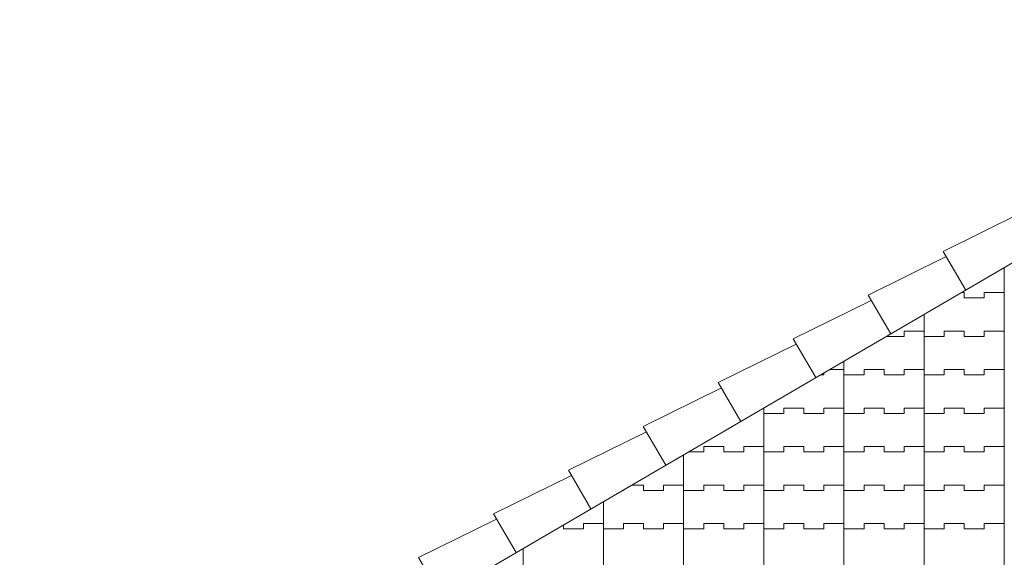
# Model space of a CAD drawing. Units: millimetres. Extents: x 1087 to 5758, y 984 to 2454.
# Drawn here: x 4403 to 4710, y 2271 to 2439 of the extents above; entities that cross this region are included whole.
import ezdxf

# ---------------------------------------------------------------- set-up
doc = ezdxf.new("R2010")
doc.units = ezdxf.units.MM
doc.layers.add('_TELHA', color=201, linetype='Continuous', lineweight=5)

msp = doc.modelspace()

# ---------------------------------------------------------------- linework, layer by layer
at = {"layer": '_TELHA'}
for p, q in [((4842.39, 2438.75), (4282.55, 2111.98)), ((4709.94, 2195.98), (4709.94, 2361.44)), ((4697.44, 2353.64), (4696.58, 2353.64)), ((4697.44, 2351.98), (4697.44, 2353.64)), ((4709.94, 2353.64), (4703.69, 2353.64)), ((4703.69, 2353.64), (4703.69, 2351.98)), ((4703.69, 2351.98), (4697.44, 2351.98)), ((4684.94, 2195.98), (4684.94, 2346.85)), ((4678.69, 2339.98), (4673.17, 2339.98)), ((4684.94, 2341.64), (4678.69, 2341.64)), ((4678.69, 2341.64), (4678.69, 2339.98)), ((4691.19, 2339.98), (4684.94, 2339.98)), ((4697.44, 2341.64), (4691.19, 2341.64)), ((4691.19, 2341.64), (4691.19, 2339.98)), ((4697.44, 2339.98), (4697.44, 2341.64)), ((4703.69, 2339.98), (4697.44, 2339.98)), ((4709.94, 2341.64), (4703.69, 2341.64)), ((4703.69, 2341.64), (4703.69, 2339.98)), ((4659.94, 2195.98), (4659.94, 2332.25)), ((4653.69, 2327.98), (4652.61, 2327.98)), ((4653.69, 2328.61), (4653.69, 2327.98)), ((4659.94, 2329.64), (4655.47, 2329.64)), ((4666.19, 2327.98), (4659.94, 2327.98)), ((4672.44, 2329.64), (4666.19, 2329.64)), ((4666.19, 2329.64), (4666.19, 2327.98)), ((4672.44, 2327.98), (4672.44, 2329.64)), ((4678.69, 2327.98), (4672.44, 2327.98)), ((4684.94, 2329.64), (4678.69, 2329.64)), ((4678.69, 2329.64), (4678.69, 2327.98)), ((4691.19, 2327.98), (4684.94, 2327.98)), ((4697.44, 2329.64), (4691.19, 2329.64)), ((4691.19, 2329.64), (4691.19, 2327.98)), ((4697.44, 2327.98), (4697.44, 2329.64)), ((4703.69, 2327.98), (4697.44, 2327.98)), ((4709.94, 2329.64), (4703.69, 2329.64)), ((4703.69, 2329.64), (4703.69, 2327.98)), ((4634.94, 2317.64), (4634.91, 2317.64)), ((4634.94, 2195.98), (4634.94, 2317.66)), ((4641.19, 2315.98), (4634.94, 2315.98)), ((4647.44, 2317.64), (4641.19, 2317.64)), ((4641.19, 2317.64), (4641.19, 2315.98)), ((4647.44, 2315.98), (4647.44, 2317.64)), ((4653.69, 2315.98), (4647.44, 2315.98)), ((4659.94, 2317.64), (4653.69, 2317.64)), ((4653.69, 2317.64), (4653.69, 2315.98)), ((4666.19, 2315.98), (4659.94, 2315.98)), ((4672.44, 2317.64), (4666.19, 2317.64)), ((4666.19, 2317.64), (4666.19, 2315.98)), ((4672.44, 2315.98), (4672.44, 2317.64)), ((4678.69, 2315.98), (4672.44, 2315.98)), ((4684.94, 2317.64), (4678.69, 2317.64)), ((4678.69, 2317.64), (4678.69, 2315.98)), ((4691.19, 2315.98), (4684.94, 2315.98)), ((4697.44, 2317.64), (4691.19, 2317.64)), ((4691.19, 2317.64), (4691.19, 2315.98)), ((4697.44, 2315.98), (4697.44, 2317.64)), ((4703.69, 2315.98), (4697.44, 2315.98)), ((4709.94, 2317.64), (4703.69, 2317.64)), ((4703.69, 2317.64), (4703.69, 2315.98)), ((4609.94, 2303.07), (4609.94, 2111.98)), ((4616.19, 2303.98), (4611.49, 2303.98)), ((4622.44, 2305.64), (4616.19, 2305.64)), ((4616.19, 2305.64), (4616.19, 2303.98)), ((4622.44, 2303.98), (4622.44, 2305.64)), ((4628.69, 2303.98), (4622.44, 2303.98)), ((4634.94, 2305.64), (4628.69, 2305.64)), ((4628.69, 2305.64), (4628.69, 2303.98)), ((4641.19, 2303.98), (4634.94, 2303.98)), ((4647.44, 2305.64), (4641.19, 2305.64)), ((4641.19, 2305.64), (4641.19, 2303.98)), ((4647.44, 2303.98), (4647.44, 2305.64)), ((4653.69, 2303.98), (4647.44, 2303.98)), ((4659.94, 2305.64), (4653.69, 2305.64)), ((4653.69, 2305.64), (4653.69, 2303.98)), ((4666.19, 2303.98), (4659.94, 2303.98)), ((4672.44, 2305.64), (4666.19, 2305.64)), ((4666.19, 2305.64), (4666.19, 2303.98)), ((4672.44, 2303.98), (4672.44, 2305.64)), ((4678.69, 2303.98), (4672.44, 2303.98)), ((4684.94, 2305.64), (4678.69, 2305.64)), ((4678.69, 2305.64), (4678.69, 2303.98)), ((4691.19, 2303.98), (4684.94, 2303.98)), ((4697.44, 2305.64), (4691.19, 2305.64)), ((4691.19, 2305.64), (4691.19, 2303.98)), ((4697.44, 2303.98), (4697.44, 2305.64)), ((4703.69, 2303.98), (4697.44, 2303.98)), ((4709.94, 2305.64), (4703.69, 2305.64)), ((4703.69, 2305.64), (4703.69, 2303.98)), ((4591.19, 2291.98), (4590.93, 2291.98)), ((4591.19, 2292.13), (4591.19, 2291.98)), ((4597.44, 2293.64), (4593.79, 2293.64)), ((4597.44, 2291.98), (4597.44, 2293.64)), ((4603.69, 2291.98), (4597.44, 2291.98)), ((4609.94, 2293.64), (4603.69, 2293.64)), ((4603.69, 2293.64), (4603.69, 2291.98)), ((4616.19, 2291.98), (4609.94, 2291.98)), ((4622.44, 2293.64), (4616.19, 2293.64)), ((4616.19, 2293.64), (4616.19, 2291.98)), ((4622.44, 2291.98), (4622.44, 2293.64)), ((4628.69, 2291.98), (4622.44, 2291.98)), ((4634.94, 2293.64), (4628.69, 2293.64)), ((4628.69, 2293.64), (4628.69, 2291.98)), ((4641.19, 2291.98), (4634.94, 2291.98)), ((4647.44, 2293.64), (4641.19, 2293.64)), ((4641.19, 2293.64), (4641.19, 2291.98)), ((4647.44, 2291.98), (4647.44, 2293.64)), ((4653.69, 2291.98), (4647.44, 2291.98)), ((4659.94, 2293.64), (4653.69, 2293.64)), ((4653.69, 2293.64), (4653.69, 2291.98)), ((4666.19, 2291.98), (4659.94, 2291.98)), ((4672.44, 2293.64), (4666.19, 2293.64)), ((4666.19, 2293.64), (4666.19, 2291.98)), ((4672.44, 2291.98), (4672.44, 2293.64)), ((4678.69, 2291.98), (4672.44, 2291.98)), ((4684.94, 2293.64), (4678.69, 2293.64)), ((4678.69, 2293.64), (4678.69, 2291.98)), ((4691.19, 2291.98), (4684.94, 2291.98)), ((4697.44, 2293.64), (4691.19, 2293.64)), ((4691.19, 2293.64), (4691.19, 2291.98)), ((4697.44, 2291.98), (4697.44, 2293.64)), ((4703.69, 2291.98), (4697.44, 2291.98)), ((4709.94, 2293.64), (4703.69, 2293.64)), ((4703.69, 2293.64), (4703.69, 2291.98)), ((4584.94, 2288.48), (4584.94, 2111.98)), ((4584.94, 2281.64), (4578.69, 2281.64)), ((4578.69, 2281.64), (4578.69, 2279.98)), ((4597.44, 2281.64), (4591.19, 2281.64)), ((4591.19, 2281.64), (4591.19, 2279.98)), ((4597.44, 2279.98), (4597.44, 2281.64)), ((4609.94, 2281.64), (4603.69, 2281.64)), ((4603.69, 2281.64), (4603.69, 2279.98)), ((4622.44, 2281.64), (4616.19, 2281.64)), ((4616.19, 2281.64), (4616.19, 2279.98)), ((4622.44, 2279.98), (4622.44, 2281.64)), ((4634.94, 2281.64), (4628.69, 2281.64)), ((4628.69, 2281.64), (4628.69, 2279.98)), ((4647.44, 2281.64), (4641.19, 2281.64)), ((4641.19, 2281.64), (4641.19, 2279.98)), ((4647.44, 2279.98), (4647.44, 2281.64)), ((4659.94, 2281.64), (4653.69, 2281.64)), ((4653.69, 2281.64), (4653.69, 2279.98)), ((4672.44, 2281.64), (4666.19, 2281.64)), ((4666.19, 2281.64), (4666.19, 2279.98)), ((4672.44, 2279.98), (4672.44, 2281.64)), ((4684.94, 2281.64), (4678.69, 2281.64)), ((4678.69, 2281.64), (4678.69, 2279.98)), ((4697.44, 2281.64), (4691.19, 2281.64)), ((4691.19, 2281.64), (4691.19, 2279.98)), ((4697.44, 2279.98), (4697.44, 2281.64)), ((4709.94, 2281.64), (4703.69, 2281.64)), ((4703.69, 2281.64), (4703.69, 2279.98)), ((4572.44, 2279.98), (4572.44, 2281.18)), ((4578.69, 2279.98), (4572.44, 2279.98)), ((4591.19, 2279.98), (4584.94, 2279.98)), ((4603.69, 2279.98), (4597.44, 2279.98)), ((4616.19, 2279.98), (4609.94, 2279.98)), ((4628.69, 2279.98), (4622.44, 2279.98)), ((4641.19, 2279.98), (4634.94, 2279.98)), ((4653.69, 2279.98), (4647.44, 2279.98)), ((4666.19, 2279.98), (4659.94, 2279.98)), ((4678.69, 2279.98), (4672.44, 2279.98)), ((4691.19, 2279.98), (4684.94, 2279.98)), ((4703.69, 2279.98), (4697.44, 2279.98)), ((4559.94, 2273.89), (4559.94, 2111.98))]:
    msp.add_line(p, q, dxfattribs=at)
for points in [[(4697.92, 2354.42), (4690.86, 2366.51), (4715.22, 2378.49)], [(4674.54, 2340.78), (4667.49, 2352.87), (4691.84, 2364.85)], [(4651.17, 2327.13), (4644.11, 2339.22), (4668.46, 2351.2)], [(4627.79, 2313.49), (4620.73, 2325.58), (4645.08, 2337.56)], [(4604.41, 2299.84), (4597.35, 2311.93), (4621.71, 2323.91)], [(4581.03, 2286.2), (4573.98, 2298.29), (4598.33, 2310.27)], [(4557.66, 2272.55), (4550.6, 2284.64), (4574.95, 2296.62)], [(4534.28, 2258.91), (4527.22, 2271), (4551.57, 2282.97)]]:
    msp.add_lwpolyline(points, dxfattribs=at)

doc.saveas('drawing.dxf')
